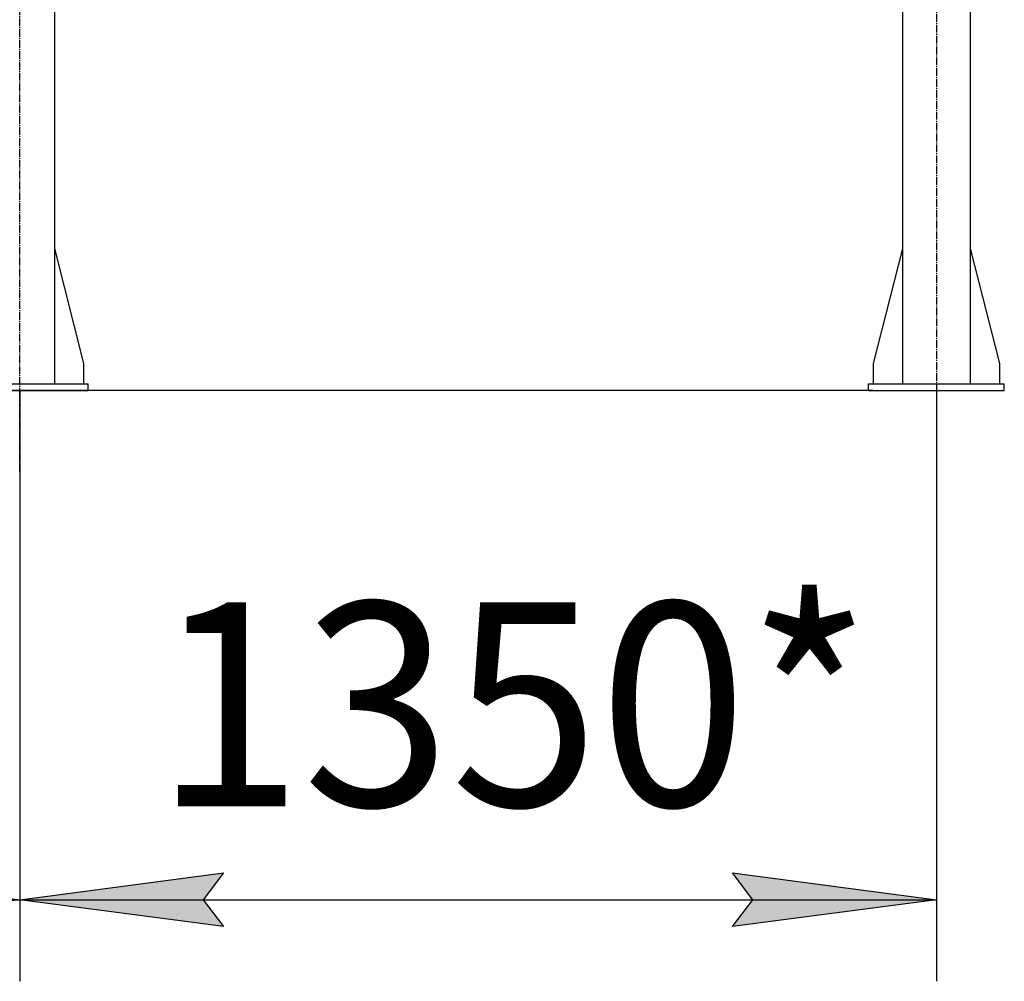
# Model space of a CAD drawing. Units: millimetres. Extents: x 0 to 26123, y -9 to 17820.
# Drawn here: x 7359 to 8808, y 8392 to 9806 of the extents above; entities that cross this region are included whole.
import ezdxf

# ---------------------------------------------------------------- set-up
doc = ezdxf.new("R2010")
doc.units = ezdxf.units.MM
doc.linetypes.add('K5LT_AXLED', pattern=[16, 11.5, -1.5, 1.5, -1.5])
doc.linetypes.add('K5LT_THIN', pattern=[0])
for name, color, linetype, true_color in [('DIM', 6, 'Continuous', 0xff00ff), ('OSI', 2, 'Continuous', 0xffff00), ('R', 1, 'Continuous', 0xff0000)]:
    doc.layers.add(name, color=color, linetype=linetype, true_color=true_color)
doc.styles.add('KTEXTSTYLE', font='GOST_AU.ttf', dxfattribs={"width": 0.96, "height": 5})

msp = doc.modelspace()

# ---------------------------------------------------------------- hatches: boundary and pattern name
at = {"layer": 'DIM'}
for points in [[(7058.7, 8472.5), (7358.7, 8512), (7058.7, 8551.4), (7088.7, 8512)], [(7628.7, 8512), (7658.7, 8551.4), (7358.7, 8512), (7658.7, 8472.5)], [(8407.7, 8472.5), (8707.7, 8512), (8407.7, 8551.4), (8437.7, 8512)]]:
    msp.add_hatch(color=7, dxfattribs=at).paths.add_polyline_path(points)

# ---------------------------------------------------------------- linework, layer by layer
at = {"layer": 'DIM', "color": 7, "linetype": 'K5LT_THIN', "lineweight": 30}
for p, q in [((8614.7, 9260.9), (1703.4, 9260.9)), ((7358.7, 9260.9), (7358.7, 8392)), ((7358.7, 9260.9), (7358.7, 8392)), ((8707.7, 9260.9), (8707.7, 8392)), ((7058.7, 8551.4), (7358.7, 8512)), ((7358.7, 8512), (7658.7, 8551.4)), ((7658.7, 8551.4), (7628.7, 8512)), ((8437.7, 8512), (8407.7, 8551.4)), ((8407.7, 8551.4), (8707.7, 8512)), ((5959.7, 8512), (7358.7, 8512)), ((7358.7, 8512), (7058.7, 8472.5)), ((7658.7, 8472.5), (7358.7, 8512)), ((7358.7, 8512), (8707.7, 8512)), ((7628.7, 8512), (7658.7, 8472.5)), ((8707.7, 8512), (8407.7, 8472.5)), ((8407.7, 8472.5), (8437.7, 8512))]:
    msp.add_line(p, q, dxfattribs=at)
at = {"layer": 'OSI', "color": 30, "linetype": 'K5LT_AXLED', "lineweight": 30, "true_color": 0xff8000}
for p, q in [((7358.7, 9140.9), (7358.7, 11200.9)), ((8707.7, 11190.9), (8707.7, 9140.9))]:
    msp.add_line(p, q, dxfattribs=at)
at = {"layer": 'R', "color": 7, "linetype": 'K5LT_THIN', "lineweight": 30}
for p, q in [((7409.7, 11070.9), (7409.7, 9270.9)), ((8657.7, 11070.9), (8657.7, 9270.9)), ((8757.7, 11070.9), (8757.7, 9270.9)), ((7409.7, 9470.1), (7452.5, 9300.9)), ((8657.7, 9470.1), (8614.9, 9300.9)), ((8757.7, 9470.1), (8800.5, 9300.9)), ((7452.5, 9300.9), (7452.5, 9270.9)), ((8614.9, 9300.9), (8614.9, 9270.9)), ((8800.5, 9300.9), (8800.5, 9270.9)), ((7259.7, 9270.9), (7459.7, 9270.9)), ((7259.7, 9260.9), (7459.7, 9260.9)), ((7459.7, 9260.9), (7459.7, 9270.9)), ((8607.7, 9270.9), (8807.7, 9270.9)), ((8607.7, 9260.9), (8607.7, 9270.9)), ((8607.7, 9260.9), (8807.7, 9260.9)), ((8807.7, 9260.9), (8807.7, 9270.9))]:
    msp.add_line(p, q, dxfattribs=at)

# ---------------------------------------------------------------- texts
at = {"layer": 'DIM', "color": 7, "style": 'KTEXTSTYLE', "oblique": 15, "width": 0.96}
msp.add_text('1350*', height=300, dxfattribs=at).set_placement((7557, 8649.5))

doc.saveas('drawing.dxf')
